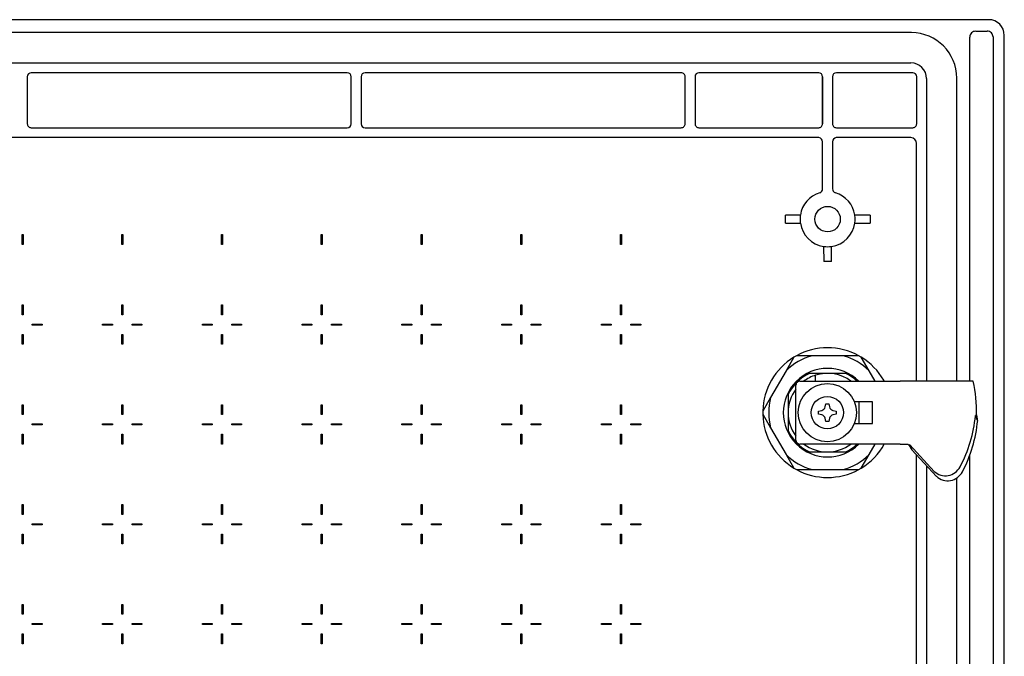
# Model space of a CAD drawing. Extents: x 431 to 3910, y -1389 to 2202.
# Drawn here: x 3636 to 3886, y 1954 to 2116 of the extents above; entities that cross this region are included whole.
import ezdxf

# ---------------------------------------------------------------- set-up
doc = ezdxf.new("R2010")
doc.units = 0
doc.header["$MEASUREMENT"] = 0
doc.layers.add('1', color=7, linetype='CONTINUOUS')
doc.layers.add('2', color=7, linetype='CONTINUOUS')

msp = doc.modelspace()

# ---------------------------------------------------------------- linework, layer by layer
at = {"layer": '1', "color": 7, "linetype": 'Continuous'}
for centre, radius, start, end in [((3882.43, 2111.53), 4, 0, 89.9997), ((3862.77, 2100.66), 11.57, 360, 89.9997), ((3879.14, 2111.11), 1.48, 89.7382, 180), ((3882.11, 2111.13), 1.46, 0, 91.4961), ((3862.64, 2100.53), 4, 360, 89.9997), ((3638.69, 2101.02), 1, 90.0006, 180), ((3719.17, 2101.02), 1, 360, 90), ((3723.69, 2101.02), 1, 90, 180), ((3804.17, 2101.02), 1, 359.9994, 90), ((3808.69, 2101.02), 1, 90.0006, 180), ((3839.17, 2101.02), 1, 360, 89.9994), ((3843.69, 2101.02), 1, 90.0006, 180), ((3863.12, 2101.02), 1, 0, 89.9994), ((3638.69, 2089.03), 1, 179.9994, 270), ((3719.17, 2089.03), 1, 270, 0), ((3723.69, 2089.03), 1, 180, 270), ((3804.17, 2089.03), 1, 270, 0.0006), ((3808.69, 2089.03), 1, 179.9994, 270), ((3839.17, 2089.03), 1, 270, 0.0006), ((3843.69, 2089.03), 1, 179.9994, 270), ((3863.12, 2089.03), 1, 270, 0.0006), ((3839.13, 2084.47), 1.04, 359.6084, 83.4775), ((3843.74, 2084.47), 1.04, 96.5225, 180.3916), ((3862.61, 2084.01), 1.5, 0, 89.9992), ((3839.18, 2072.46), 1, 286.3808, 360), ((3843.7, 2072.46), 1, 180, 253.6192), ((3844.68, 2017.95), 34.54, 331.9939, 354.6884), ((3845.2, 2016.71), 34.6, 332.0127, 354.6697), ((3871.44, 2003.65), 4.19, 227.1397, 332.8433), ((3872.02, 2002.37), 4.18, 226.936, 333.0476)]:
    msp.add_arc(centre, radius, start, end, dxfattribs=at)
at = {"layer": '2', "color": 7, "linetype": 'Continuous'}
for p, q in [((3882.43, 2115.52), (3390.43, 2115.52)), ((3862.77, 2112.23), (3414.11, 2112.23)), ((3877.66, 2111.11), (3877.66, 2111.08)), ((3877.66, 2023.52), (3877.66, 2111.08)), ((3879.15, 2112.59), (3882.07, 2112.59)), ((3883.57, 2111.13), (3883.57, 1532.92)), ((3886.43, 1532.52), (3886.43, 2111.53)), ((3414.22, 2104.53), (3862.64, 2104.53)), ((3637.69, 2101.02), (3637.69, 2089.03)), ((3719.17, 2102.02), (3638.69, 2102.02)), ((3720.17, 2089.03), (3720.17, 2101.02)), ((3722.69, 2101.02), (3722.69, 2089.03)), ((3804.17, 2102.02), (3723.69, 2102.02)), ((3805.17, 2089.03), (3805.17, 2101.02)), ((3807.69, 2101.02), (3807.69, 2089.03)), ((3839.17, 2102.02), (3808.69, 2102.02)), ((3840.17, 2089.03), (3840.17, 2101.02)), ((3840.17, 2101.02), (3840.17, 2089.03)), ((3842.69, 2101.02), (3842.69, 2089.03)), ((3863.12, 2102.02), (3843.69, 2102.02)), ((3864.12, 2089.03), (3864.12, 2101.02)), ((3874.34, 2023.52), (3874.34, 2100.66)), ((3866.64, 2100.53), (3866.64, 2023.52)), ((3638.69, 2088.03), (3719.17, 2088.03)), ((3723.69, 2088.03), (3804.17, 2088.03)), ((3808.69, 2088.03), (3839.17, 2088.03)), ((3843.69, 2088.03), (3863.12, 2088.03)), ((3839.25, 2085.51), (3431.95, 2085.51)), ((3840.18, 2072.46), (3840.18, 2084.46)), ((3842.7, 2084.46), (3842.7, 2072.46)), ((3862.61, 2085.51), (3843.62, 2085.51)), ((3864.11, 2023.52), (3864.11, 2084.01)), ((3830.7, 2063.77), (3830.7, 2065.77)), ((3834.5, 2065.77), (3830.7, 2065.77)), ((3852.24, 2065.77), (3848.37, 2065.77)), ((3852.24, 2065.77), (3852.24, 2063.77)), ((3830.7, 2063.77), (3834.5, 2063.77)), ((3848.37, 2063.77), (3852.24, 2063.77)), ((3636.35, 2060.82), (3636.6, 2060.82)), ((3636.35, 2058.32), (3636.35, 2060.82)), ((3636.6, 2060.82), (3636.6, 2058.32)), ((3661.75, 2060.82), (3662, 2060.82)), ((3661.75, 2058.32), (3661.75, 2060.82)), ((3662, 2060.82), (3662, 2058.32)), ((3687.14, 2060.82), (3687.39, 2060.82)), ((3687.14, 2058.32), (3687.14, 2060.82)), ((3687.39, 2060.82), (3687.39, 2058.32)), ((3712.54, 2060.82), (3712.79, 2060.82)), ((3712.54, 2058.32), (3712.54, 2060.82)), ((3712.79, 2060.82), (3712.79, 2058.32)), ((3737.94, 2060.82), (3738.19, 2060.82)), ((3737.94, 2058.32), (3737.94, 2060.82)), ((3738.19, 2060.82), (3738.19, 2058.32)), ((3763.34, 2060.82), (3763.59, 2060.82)), ((3763.34, 2058.32), (3763.34, 2060.82)), ((3763.59, 2060.82), (3763.59, 2058.32)), ((3788.74, 2060.82), (3788.99, 2060.82)), ((3788.74, 2058.32), (3788.74, 2060.82)), ((3788.99, 2060.82), (3788.99, 2058.32)), ((3636.6, 2058.32), (3636.35, 2058.32)), ((3662, 2058.32), (3661.75, 2058.32)), ((3687.39, 2058.32), (3687.14, 2058.32)), ((3712.79, 2058.32), (3712.54, 2058.32)), ((3738.19, 2058.32), (3737.94, 2058.32)), ((3763.59, 2058.32), (3763.34, 2058.32)), ((3788.99, 2058.32), (3788.74, 2058.32)), ((3840.44, 2057.84), (3840.47, 2054)), ((3842.47, 2054), (3842.44, 2057.84)), ((3842.47, 2054), (3840.47, 2054)), ((3636.35, 2042.92), (3636.6, 2042.92)), ((3636.35, 2040.42), (3636.35, 2042.92)), ((3636.6, 2042.92), (3636.6, 2040.42)), ((3661.75, 2042.92), (3662, 2042.92)), ((3661.75, 2040.42), (3661.75, 2042.92)), ((3662, 2042.92), (3662, 2040.42)), ((3687.14, 2042.92), (3687.39, 2042.92)), ((3687.14, 2040.42), (3687.14, 2042.92)), ((3687.39, 2042.92), (3687.39, 2040.42)), ((3712.54, 2042.92), (3712.79, 2042.92)), ((3712.54, 2040.42), (3712.54, 2042.92)), ((3712.79, 2042.92), (3712.79, 2040.42)), ((3737.94, 2042.92), (3738.19, 2042.92)), ((3737.94, 2040.42), (3737.94, 2042.92)), ((3738.19, 2042.92), (3738.19, 2040.42)), ((3763.34, 2042.92), (3763.59, 2042.92)), ((3763.34, 2040.42), (3763.34, 2042.92)), ((3763.59, 2042.92), (3763.59, 2040.42)), ((3788.74, 2042.92), (3788.99, 2042.92)), ((3788.74, 2040.42), (3788.74, 2042.92)), ((3788.99, 2042.92), (3788.99, 2040.42)), ((3636.6, 2040.42), (3636.35, 2040.42)), ((3638.97, 2037.8), (3638.97, 2038.05)), ((3638.97, 2038.05), (3641.47, 2038.05)), ((3641.47, 2038.05), (3641.47, 2037.8)), ((3656.87, 2038.05), (3659.37, 2038.05)), ((3656.87, 2037.8), (3656.87, 2038.05)), ((3659.37, 2038.05), (3659.37, 2037.8)), ((3662, 2040.42), (3661.75, 2040.42)), ((3664.37, 2037.8), (3664.37, 2038.05)), ((3664.37, 2038.05), (3666.87, 2038.05)), ((3666.87, 2038.05), (3666.87, 2037.8)), ((3682.27, 2038.05), (3684.77, 2038.05)), ((3682.27, 2037.8), (3682.27, 2038.05)), ((3684.77, 2038.05), (3684.77, 2037.8)), ((3687.39, 2040.42), (3687.14, 2040.42)), ((3689.77, 2037.8), (3689.77, 2038.05)), ((3689.77, 2038.05), (3692.27, 2038.05)), ((3692.27, 2038.05), (3692.27, 2037.8)), ((3707.67, 2038.05), (3710.17, 2038.05)), ((3707.67, 2037.8), (3707.67, 2038.05)), ((3710.17, 2038.05), (3710.17, 2037.8)), ((3712.79, 2040.42), (3712.54, 2040.42)), ((3715.17, 2037.8), (3715.17, 2038.05)), ((3715.17, 2038.05), (3717.67, 2038.05)), ((3717.67, 2038.05), (3717.67, 2037.8)), ((3733.07, 2038.05), (3735.57, 2038.05)), ((3733.07, 2037.8), (3733.07, 2038.05)), ((3735.57, 2038.05), (3735.57, 2037.8)), ((3738.19, 2040.42), (3737.94, 2040.42)), ((3740.57, 2037.8), (3740.57, 2038.05)), ((3740.57, 2038.05), (3743.07, 2038.05)), ((3743.07, 2038.05), (3743.07, 2037.8)), ((3758.47, 2038.05), (3760.97, 2038.05)), ((3758.47, 2037.8), (3758.47, 2038.05)), ((3760.97, 2038.05), (3760.97, 2037.8)), ((3763.59, 2040.42), (3763.34, 2040.42)), ((3765.97, 2037.8), (3765.97, 2038.05)), ((3765.97, 2038.05), (3768.47, 2038.05)), ((3768.47, 2038.05), (3768.47, 2037.8)), ((3783.87, 2038.05), (3786.37, 2038.05)), ((3783.87, 2037.8), (3783.87, 2038.05)), ((3786.37, 2038.05), (3786.37, 2037.8)), ((3788.99, 2040.42), (3788.74, 2040.42)), ((3791.37, 2037.8), (3791.37, 2038.05)), ((3791.37, 2038.05), (3793.87, 2038.05)), ((3793.87, 2038.05), (3793.87, 2037.8)), ((3641.47, 2037.8), (3638.97, 2037.8)), ((3659.37, 2037.8), (3656.87, 2037.8)), ((3666.87, 2037.8), (3664.37, 2037.8)), ((3684.77, 2037.8), (3682.27, 2037.8)), ((3692.27, 2037.8), (3689.77, 2037.8)), ((3710.17, 2037.8), (3707.67, 2037.8)), ((3717.67, 2037.8), (3715.17, 2037.8)), ((3735.57, 2037.8), (3733.07, 2037.8)), ((3743.07, 2037.8), (3740.57, 2037.8)), ((3760.97, 2037.8), (3758.47, 2037.8)), ((3768.47, 2037.8), (3765.97, 2037.8)), ((3786.37, 2037.8), (3783.87, 2037.8)), ((3793.87, 2037.8), (3791.37, 2037.8)), ((3636.35, 2035.42), (3636.6, 2035.42)), ((3636.35, 2032.92), (3636.35, 2035.42)), ((3636.6, 2035.42), (3636.6, 2032.92)), ((3661.75, 2035.42), (3662, 2035.42)), ((3661.75, 2032.92), (3661.75, 2035.42)), ((3662, 2035.42), (3662, 2032.92)), ((3687.14, 2035.42), (3687.39, 2035.42)), ((3687.14, 2032.92), (3687.14, 2035.42)), ((3687.39, 2035.42), (3687.39, 2032.92)), ((3712.54, 2035.42), (3712.79, 2035.42)), ((3712.54, 2032.92), (3712.54, 2035.42)), ((3712.79, 2035.42), (3712.79, 2032.92)), ((3737.94, 2035.42), (3738.19, 2035.42)), ((3737.94, 2032.92), (3737.94, 2035.42)), ((3738.19, 2035.42), (3738.19, 2032.92)), ((3763.34, 2035.42), (3763.59, 2035.42)), ((3763.34, 2032.92), (3763.34, 2035.42)), ((3763.59, 2035.42), (3763.59, 2032.92)), ((3788.74, 2035.42), (3788.99, 2035.42)), ((3788.74, 2032.92), (3788.74, 2035.42)), ((3788.99, 2035.42), (3788.99, 2032.92)), ((3636.6, 2032.92), (3636.35, 2032.92)), ((3662, 2032.92), (3661.75, 2032.92)), ((3687.39, 2032.92), (3687.14, 2032.92)), ((3712.79, 2032.92), (3712.54, 2032.92)), ((3738.19, 2032.92), (3737.94, 2032.92)), ((3763.59, 2032.92), (3763.34, 2032.92)), ((3788.99, 2032.92), (3788.74, 2032.92)), ((3832.86, 2029.62), (3830.87, 2026.17)), ((3837.5, 2030), (3833.52, 2030)), ((3845.37, 2030), (3837.5, 2030)), ((3849.36, 2030), (3845.37, 2030)), ((3852.01, 2026.17), (3850.02, 2029.62)), ((3830.87, 2026.17), (3826.94, 2019.36)), ((3841.41, 2025.52), (3836.83, 2025.52)), ((3845.99, 2025.52), (3841.41, 2025.52)), ((3846, 2025.52), (3845.99, 2025.52)), ((3846, 2025.52), (3846, 2025.52)), ((3846, 2025.52), (3846, 2025.52)), ((3846.01, 2025.52), (3846, 2025.52)), ((3846.01, 2025.52), (3846.01, 2025.52)), ((3846.01, 2025.52), (3846.01, 2025.52)), ((3846.02, 2025.52), (3846.01, 2025.52)), ((3846.02, 2025.52), (3846.02, 2025.52)), ((3853.53, 2023.52), (3852.01, 2026.17)), ((3834.38, 2023.52), (3853.67, 2023.52)), ((3838.39, 2023.52), (3838.39, 2025.06)), ((3853.67, 2023.52), (3855.04, 2023.52)), ((3855.04, 2023.52), (3859.83, 2023.52)), ((3859.83, 2023.52), (3859.96, 2023.52)), ((3878.54, 2023.52), (3859.96, 2023.52)), ((3833.38, 2008.52), (3833.38, 2022.52)), ((3826.94, 2019.36), (3824.95, 2015.9)), ((3831.41, 2020.11), (3831.41, 2016.09)), ((3852.88, 2018.27), (3848.26, 2018.27)), ((3849.51, 2012.77), (3849.51, 2018.27)), ((3852.88, 2012.77), (3852.88, 2018.27)), ((3636.35, 2017.52), (3636.6, 2017.52)), ((3636.35, 2015.02), (3636.35, 2017.52)), ((3636.6, 2017.52), (3636.6, 2015.02)), ((3661.75, 2017.52), (3662, 2017.52)), ((3661.75, 2015.02), (3661.75, 2017.52)), ((3662, 2017.52), (3662, 2015.02)), ((3687.14, 2017.52), (3687.39, 2017.52)), ((3687.14, 2015.02), (3687.14, 2017.52)), ((3687.39, 2017.52), (3687.39, 2015.02)), ((3712.54, 2017.52), (3712.79, 2017.52)), ((3712.54, 2015.02), (3712.54, 2017.52)), ((3712.79, 2017.52), (3712.79, 2015.02)), ((3737.94, 2017.52), (3738.19, 2017.52)), ((3737.94, 2015.02), (3737.94, 2017.52)), ((3738.19, 2017.52), (3738.19, 2015.02)), ((3763.34, 2017.52), (3763.59, 2017.52)), ((3763.34, 2015.02), (3763.34, 2017.52)), ((3763.59, 2017.52), (3763.59, 2015.02)), ((3788.74, 2017.52), (3788.99, 2017.52)), ((3788.74, 2015.02), (3788.74, 2017.52)), ((3788.99, 2017.52), (3788.99, 2015.02)), ((3839.13, 2015.94), (3839.94, 2016.09)), ((3839.13, 2015.11), (3839.13, 2015.94)), ((3840.82, 2016.96), (3840.96, 2017.77)), ((3840.96, 2017.77), (3841.79, 2017.77)), ((3841.79, 2017.77), (3841.94, 2016.96)), ((3842.82, 2016.09), (3843.62, 2015.94)), ((3843.62, 2015.94), (3843.62, 2015.11)), ((3636.6, 2015.02), (3636.35, 2015.02)), ((3662, 2015.02), (3661.75, 2015.02)), ((3687.39, 2015.02), (3687.14, 2015.02)), ((3712.79, 2015.02), (3712.54, 2015.02)), ((3738.19, 2015.02), (3737.94, 2015.02)), ((3763.59, 2015.02), (3763.34, 2015.02)), ((3788.99, 2015.02), (3788.74, 2015.02)), ((3824.95, 2015.15), (3826.94, 2011.69)), ((3831.41, 2014.96), (3831.41, 2010.94)), ((3839.94, 2014.96), (3839.13, 2015.11)), ((3840.96, 2013.28), (3840.82, 2014.08)), ((3841.79, 2013.28), (3840.96, 2013.28)), ((3841.94, 2014.08), (3841.79, 2013.28)), ((3843.62, 2015.11), (3842.82, 2014.96)), ((3879.64, 2013.49), (3879.07, 2014.76)), ((3638.97, 2012.4), (3638.97, 2012.65)), ((3638.97, 2012.65), (3641.47, 2012.65)), ((3641.47, 2012.4), (3638.97, 2012.4)), ((3641.47, 2012.65), (3641.47, 2012.4)), ((3656.87, 2012.65), (3659.37, 2012.65)), ((3656.87, 2012.4), (3656.87, 2012.65)), ((3659.37, 2012.4), (3656.87, 2012.4)), ((3659.37, 2012.65), (3659.37, 2012.4)), ((3664.37, 2012.4), (3664.37, 2012.65)), ((3664.37, 2012.65), (3666.87, 2012.65)), ((3666.87, 2012.4), (3664.37, 2012.4)), ((3666.87, 2012.65), (3666.87, 2012.4)), ((3682.27, 2012.65), (3684.77, 2012.65)), ((3682.27, 2012.4), (3682.27, 2012.65)), ((3684.77, 2012.4), (3682.27, 2012.4)), ((3684.77, 2012.65), (3684.77, 2012.4)), ((3689.77, 2012.4), (3689.77, 2012.65)), ((3689.77, 2012.65), (3692.27, 2012.65)), ((3692.27, 2012.4), (3689.77, 2012.4)), ((3692.27, 2012.65), (3692.27, 2012.4)), ((3707.67, 2012.65), (3710.17, 2012.65)), ((3707.67, 2012.4), (3707.67, 2012.65)), ((3710.17, 2012.4), (3707.67, 2012.4)), ((3710.17, 2012.65), (3710.17, 2012.4)), ((3715.17, 2012.4), (3715.17, 2012.65)), ((3715.17, 2012.65), (3717.67, 2012.65)), ((3717.67, 2012.4), (3715.17, 2012.4)), ((3717.67, 2012.65), (3717.67, 2012.4)), ((3733.07, 2012.65), (3735.57, 2012.65)), ((3733.07, 2012.4), (3733.07, 2012.65)), ((3735.57, 2012.4), (3733.07, 2012.4)), ((3735.57, 2012.65), (3735.57, 2012.4)), ((3740.57, 2012.4), (3740.57, 2012.65)), ((3740.57, 2012.65), (3743.07, 2012.65)), ((3743.07, 2012.4), (3740.57, 2012.4)), ((3743.07, 2012.65), (3743.07, 2012.4)), ((3758.47, 2012.65), (3760.97, 2012.65)), ((3758.47, 2012.4), (3758.47, 2012.65)), ((3760.97, 2012.4), (3758.47, 2012.4)), ((3760.97, 2012.65), (3760.97, 2012.4)), ((3765.97, 2012.4), (3765.97, 2012.65)), ((3765.97, 2012.65), (3768.47, 2012.65)), ((3768.47, 2012.4), (3765.97, 2012.4)), ((3768.47, 2012.65), (3768.47, 2012.4)), ((3783.87, 2012.65), (3786.37, 2012.65)), ((3783.87, 2012.4), (3783.87, 2012.65)), ((3786.37, 2012.4), (3783.87, 2012.4)), ((3786.37, 2012.65), (3786.37, 2012.4)), ((3791.37, 2012.4), (3791.37, 2012.65)), ((3791.37, 2012.65), (3793.87, 2012.65)), ((3793.87, 2012.4), (3791.37, 2012.4)), ((3793.87, 2012.65), (3793.87, 2012.4)), ((3826.94, 2011.69), (3830.87, 2004.88)), ((3848.26, 2012.77), (3852.88, 2012.77)), ((3636.35, 2010.02), (3636.6, 2010.02)), ((3636.35, 2007.52), (3636.35, 2010.02)), ((3636.6, 2010.02), (3636.6, 2007.52)), ((3661.75, 2010.02), (3662, 2010.02)), ((3661.75, 2007.52), (3661.75, 2010.02)), ((3662, 2010.02), (3662, 2007.52)), ((3687.14, 2010.02), (3687.39, 2010.02)), ((3687.14, 2007.52), (3687.14, 2010.02)), ((3687.39, 2010.02), (3687.39, 2007.52)), ((3712.54, 2010.02), (3712.79, 2010.02)), ((3712.54, 2007.52), (3712.54, 2010.02)), ((3712.79, 2010.02), (3712.79, 2007.52)), ((3737.94, 2010.02), (3738.19, 2010.02)), ((3737.94, 2007.52), (3737.94, 2010.02)), ((3738.19, 2010.02), (3738.19, 2007.52)), ((3763.34, 2010.02), (3763.59, 2010.02)), ((3763.34, 2007.52), (3763.34, 2010.02)), ((3763.59, 2010.02), (3763.59, 2007.52)), ((3788.74, 2010.02), (3788.99, 2010.02)), ((3788.74, 2007.52), (3788.74, 2010.02)), ((3788.99, 2010.02), (3788.99, 2007.52)), ((3636.6, 2007.52), (3636.35, 2007.52)), ((3662, 2007.52), (3661.75, 2007.52)), ((3687.39, 2007.52), (3687.14, 2007.52)), ((3712.79, 2007.52), (3712.54, 2007.52)), ((3738.19, 2007.52), (3737.94, 2007.52)), ((3763.59, 2007.52), (3763.34, 2007.52)), ((3788.99, 2007.52), (3788.74, 2007.52)), ((3853.67, 2007.52), (3834.38, 2007.52)), ((3836.83, 2005.52), (3841.41, 2005.52)), ((3841.41, 2005.52), (3845.99, 2005.52)), ((3845.99, 2005.52), (3846, 2005.52)), ((3846, 2005.52), (3846, 2005.52)), ((3846, 2005.52), (3846, 2005.52)), ((3846, 2005.52), (3846.01, 2005.52)), ((3846.01, 2005.52), (3846.01, 2005.52)), ((3846.01, 2005.52), (3846.01, 2005.52)), ((3846.01, 2005.52), (3846.02, 2005.52)), ((3846.02, 2005.52), (3846.02, 2005.52)), ((3852.01, 2004.88), (3853.53, 2007.52)), ((3855.04, 2007.52), (3853.67, 2007.52)), ((3859.83, 2007.52), (3855.04, 2007.52)), ((3859.96, 2007.52), (3859.83, 2007.52)), ((3859.96, 2007.52), (3861.89, 2007.52)), ((3861.89, 2007.52), (3862.13, 2007.25)), ((3868.59, 2000.58), (3862.36, 2007.3)), ((3862.36, 2007.3), (3862.93, 2006.04)), ((3862.93, 2006.04), (3869.16, 1999.31)), ((3830.87, 2004.88), (3832.86, 2001.43)), ((3850.02, 2001.43), (3852.01, 2004.88)), ((3864.11, 1636.52), (3864.11, 2004.77)), ((3877.66, 1636.52), (3877.66, 2004.73)), ((3833.52, 2001.05), (3837.5, 2001.05)), ((3837.5, 2001.05), (3845.37, 2001.05)), ((3845.37, 2001.05), (3849.36, 2001.05)), ((3866.64, 2002.05), (3866.64, 1636.52)), ((3874.34, 1636.52), (3874.34, 1998.92)), ((3636.35, 1992.12), (3636.6, 1992.12)), ((3636.35, 1989.62), (3636.35, 1992.12)), ((3636.6, 1992.12), (3636.6, 1989.62)), ((3661.75, 1992.12), (3662, 1992.12)), ((3661.75, 1989.62), (3661.75, 1992.12)), ((3662, 1992.12), (3662, 1989.62)), ((3687.14, 1992.12), (3687.39, 1992.12)), ((3687.14, 1989.62), (3687.14, 1992.12)), ((3687.39, 1992.12), (3687.39, 1989.62)), ((3712.54, 1992.12), (3712.79, 1992.12)), ((3712.54, 1989.62), (3712.54, 1992.12)), ((3712.79, 1992.12), (3712.79, 1989.62)), ((3737.94, 1992.12), (3738.19, 1992.12)), ((3737.94, 1989.62), (3737.94, 1992.12)), ((3738.19, 1992.12), (3738.19, 1989.62)), ((3763.34, 1992.12), (3763.59, 1992.12)), ((3763.34, 1989.62), (3763.34, 1992.12)), ((3763.59, 1992.12), (3763.59, 1989.62)), ((3788.74, 1992.12), (3788.99, 1992.12)), ((3788.74, 1989.62), (3788.74, 1992.12)), ((3788.99, 1992.12), (3788.99, 1989.62)), ((3636.6, 1989.62), (3636.35, 1989.62)), ((3662, 1989.62), (3661.75, 1989.62)), ((3687.39, 1989.62), (3687.14, 1989.62)), ((3712.79, 1989.62), (3712.54, 1989.62)), ((3738.19, 1989.62), (3737.94, 1989.62)), ((3763.59, 1989.62), (3763.34, 1989.62)), ((3788.99, 1989.62), (3788.74, 1989.62)), ((3638.97, 1987), (3638.97, 1987.25)), ((3638.97, 1987.25), (3641.47, 1987.25)), ((3641.47, 1987), (3638.97, 1987)), ((3641.47, 1987.25), (3641.47, 1987)), ((3656.87, 1987.25), (3659.37, 1987.25)), ((3656.87, 1987), (3656.87, 1987.25)), ((3659.37, 1987), (3656.87, 1987)), ((3659.37, 1987.25), (3659.37, 1987)), ((3664.37, 1987), (3664.37, 1987.25)), ((3664.37, 1987.25), (3666.87, 1987.25)), ((3666.87, 1987), (3664.37, 1987)), ((3666.87, 1987.25), (3666.87, 1987)), ((3682.27, 1987.25), (3684.77, 1987.25)), ((3682.27, 1987), (3682.27, 1987.25)), ((3684.77, 1987), (3682.27, 1987)), ((3684.77, 1987.25), (3684.77, 1987)), ((3689.77, 1987), (3689.77, 1987.25)), ((3689.77, 1987.25), (3692.27, 1987.25)), ((3692.27, 1987), (3689.77, 1987)), ((3692.27, 1987.25), (3692.27, 1987)), ((3707.67, 1987.25), (3710.17, 1987.25)), ((3707.67, 1987), (3707.67, 1987.25)), ((3710.17, 1987), (3707.67, 1987)), ((3710.17, 1987.25), (3710.17, 1987)), ((3715.17, 1987), (3715.17, 1987.25)), ((3715.17, 1987.25), (3717.67, 1987.25)), ((3717.67, 1987), (3715.17, 1987)), ((3717.67, 1987.25), (3717.67, 1987)), ((3733.07, 1987.25), (3735.57, 1987.25)), ((3733.07, 1987), (3733.07, 1987.25)), ((3735.57, 1987), (3733.07, 1987)), ((3735.57, 1987.25), (3735.57, 1987)), ((3740.57, 1987), (3740.57, 1987.25)), ((3740.57, 1987.25), (3743.07, 1987.25)), ((3743.07, 1987), (3740.57, 1987)), ((3743.07, 1987.25), (3743.07, 1987)), ((3758.47, 1987.25), (3760.97, 1987.25)), ((3758.47, 1987), (3758.47, 1987.25)), ((3760.97, 1987), (3758.47, 1987)), ((3760.97, 1987.25), (3760.97, 1987)), ((3765.97, 1987), (3765.97, 1987.25)), ((3765.97, 1987.25), (3768.47, 1987.25)), ((3768.47, 1987), (3765.97, 1987)), ((3768.47, 1987.25), (3768.47, 1987)), ((3783.87, 1987.25), (3786.37, 1987.25)), ((3783.87, 1987), (3783.87, 1987.25)), ((3786.37, 1987), (3783.87, 1987)), ((3786.37, 1987.25), (3786.37, 1987)), ((3791.37, 1987), (3791.37, 1987.25)), ((3791.37, 1987.25), (3793.87, 1987.25)), ((3793.87, 1987), (3791.37, 1987)), ((3793.87, 1987.25), (3793.87, 1987)), ((3636.35, 1984.62), (3636.6, 1984.62)), ((3636.35, 1982.12), (3636.35, 1984.62)), ((3636.6, 1984.62), (3636.6, 1982.12)), ((3661.75, 1984.62), (3662, 1984.62)), ((3661.75, 1982.12), (3661.75, 1984.62)), ((3662, 1984.62), (3662, 1982.12)), ((3687.14, 1984.62), (3687.39, 1984.62)), ((3687.14, 1982.12), (3687.14, 1984.62)), ((3687.39, 1984.62), (3687.39, 1982.12)), ((3712.54, 1984.62), (3712.79, 1984.62)), ((3712.54, 1982.12), (3712.54, 1984.62)), ((3712.79, 1984.62), (3712.79, 1982.12)), ((3737.94, 1984.62), (3738.19, 1984.62)), ((3737.94, 1982.12), (3737.94, 1984.62)), ((3738.19, 1984.62), (3738.19, 1982.12)), ((3763.34, 1984.62), (3763.59, 1984.62)), ((3763.34, 1982.12), (3763.34, 1984.62)), ((3763.59, 1984.62), (3763.59, 1982.12)), ((3788.74, 1984.62), (3788.99, 1984.62)), ((3788.74, 1982.12), (3788.74, 1984.62)), ((3788.99, 1984.62), (3788.99, 1982.12)), ((3636.6, 1982.12), (3636.35, 1982.12)), ((3662, 1982.12), (3661.75, 1982.12)), ((3687.39, 1982.12), (3687.14, 1982.12)), ((3712.79, 1982.12), (3712.54, 1982.12)), ((3738.19, 1982.12), (3737.94, 1982.12)), ((3763.59, 1982.12), (3763.34, 1982.12)), ((3788.99, 1982.12), (3788.74, 1982.12)), ((3636.35, 1966.72), (3636.6, 1966.72)), ((3636.35, 1964.22), (3636.35, 1966.72)), ((3636.6, 1966.72), (3636.6, 1964.22)), ((3661.75, 1966.72), (3662, 1966.72)), ((3661.75, 1964.22), (3661.75, 1966.72)), ((3662, 1966.72), (3662, 1964.22)), ((3687.14, 1966.72), (3687.39, 1966.72)), ((3687.14, 1964.22), (3687.14, 1966.72)), ((3687.39, 1966.72), (3687.39, 1964.22)), ((3712.54, 1966.72), (3712.79, 1966.72)), ((3712.54, 1964.22), (3712.54, 1966.72)), ((3712.79, 1966.72), (3712.79, 1964.22)), ((3737.94, 1966.72), (3738.19, 1966.72)), ((3737.94, 1964.22), (3737.94, 1966.72)), ((3738.19, 1966.72), (3738.19, 1964.22)), ((3763.34, 1966.72), (3763.59, 1966.72)), ((3763.34, 1964.22), (3763.34, 1966.72)), ((3763.59, 1966.72), (3763.59, 1964.22)), ((3788.74, 1966.72), (3788.99, 1966.72)), ((3788.74, 1964.22), (3788.74, 1966.72)), ((3788.99, 1966.72), (3788.99, 1964.22)), ((3636.6, 1964.22), (3636.35, 1964.22)), ((3662, 1964.22), (3661.75, 1964.22)), ((3687.39, 1964.22), (3687.14, 1964.22)), ((3712.79, 1964.22), (3712.54, 1964.22)), ((3738.19, 1964.22), (3737.94, 1964.22)), ((3763.59, 1964.22), (3763.34, 1964.22)), ((3788.99, 1964.22), (3788.74, 1964.22)), ((3638.97, 1961.6), (3638.97, 1961.85)), ((3638.97, 1961.85), (3641.47, 1961.85)), ((3641.47, 1961.6), (3638.97, 1961.6)), ((3641.47, 1961.85), (3641.47, 1961.6)), ((3656.87, 1961.85), (3659.37, 1961.85)), ((3656.87, 1961.6), (3656.87, 1961.85)), ((3659.37, 1961.6), (3656.87, 1961.6)), ((3659.37, 1961.85), (3659.37, 1961.6)), ((3664.37, 1961.6), (3664.37, 1961.85)), ((3664.37, 1961.85), (3666.87, 1961.85)), ((3666.87, 1961.6), (3664.37, 1961.6)), ((3666.87, 1961.85), (3666.87, 1961.6)), ((3682.27, 1961.85), (3684.77, 1961.85)), ((3682.27, 1961.6), (3682.27, 1961.85)), ((3684.77, 1961.6), (3682.27, 1961.6)), ((3684.77, 1961.85), (3684.77, 1961.6)), ((3689.77, 1961.6), (3689.77, 1961.85)), ((3689.77, 1961.85), (3692.27, 1961.85)), ((3692.27, 1961.6), (3689.77, 1961.6)), ((3692.27, 1961.85), (3692.27, 1961.6)), ((3707.67, 1961.85), (3710.17, 1961.85)), ((3707.67, 1961.6), (3707.67, 1961.85)), ((3710.17, 1961.6), (3707.67, 1961.6)), ((3710.17, 1961.85), (3710.17, 1961.6)), ((3715.17, 1961.6), (3715.17, 1961.85)), ((3715.17, 1961.85), (3717.67, 1961.85)), ((3717.67, 1961.6), (3715.17, 1961.6)), ((3717.67, 1961.85), (3717.67, 1961.6)), ((3733.07, 1961.85), (3735.57, 1961.85)), ((3733.07, 1961.6), (3733.07, 1961.85)), ((3735.57, 1961.6), (3733.07, 1961.6)), ((3735.57, 1961.85), (3735.57, 1961.6)), ((3740.57, 1961.6), (3740.57, 1961.85)), ((3740.57, 1961.85), (3743.07, 1961.85)), ((3743.07, 1961.6), (3740.57, 1961.6)), ((3743.07, 1961.85), (3743.07, 1961.6)), ((3758.47, 1961.85), (3760.97, 1961.85)), ((3758.47, 1961.6), (3758.47, 1961.85)), ((3760.97, 1961.6), (3758.47, 1961.6)), ((3760.97, 1961.85), (3760.97, 1961.6)), ((3765.97, 1961.6), (3765.97, 1961.85)), ((3765.97, 1961.85), (3768.47, 1961.85)), ((3768.47, 1961.6), (3765.97, 1961.6)), ((3768.47, 1961.85), (3768.47, 1961.6)), ((3783.87, 1961.85), (3786.37, 1961.85)), ((3783.87, 1961.6), (3783.87, 1961.85)), ((3786.37, 1961.6), (3783.87, 1961.6)), ((3786.37, 1961.85), (3786.37, 1961.6)), ((3791.37, 1961.6), (3791.37, 1961.85)), ((3791.37, 1961.85), (3793.87, 1961.85)), ((3793.87, 1961.6), (3791.37, 1961.6)), ((3793.87, 1961.85), (3793.87, 1961.6)), ((3636.35, 1959.22), (3636.6, 1959.22)), ((3636.35, 1956.72), (3636.35, 1959.22)), ((3636.6, 1959.22), (3636.6, 1956.72)), ((3661.75, 1959.22), (3662, 1959.22)), ((3661.75, 1956.72), (3661.75, 1959.22)), ((3662, 1959.22), (3662, 1956.72)), ((3687.14, 1959.22), (3687.39, 1959.22)), ((3687.14, 1956.72), (3687.14, 1959.22)), ((3687.39, 1959.22), (3687.39, 1956.72)), ((3712.54, 1959.22), (3712.79, 1959.22)), ((3712.54, 1956.72), (3712.54, 1959.22)), ((3712.79, 1959.22), (3712.79, 1956.72)), ((3737.94, 1959.22), (3738.19, 1959.22)), ((3737.94, 1956.72), (3737.94, 1959.22)), ((3738.19, 1959.22), (3738.19, 1956.72)), ((3763.34, 1959.22), (3763.59, 1959.22)), ((3763.34, 1956.72), (3763.34, 1959.22)), ((3763.59, 1959.22), (3763.59, 1956.72)), ((3788.74, 1959.22), (3788.99, 1959.22)), ((3788.74, 1956.72), (3788.74, 1959.22)), ((3788.99, 1959.22), (3788.99, 1956.72)), ((3636.6, 1956.72), (3636.35, 1956.72)), ((3662, 1956.72), (3661.75, 1956.72)), ((3687.39, 1956.72), (3687.14, 1956.72)), ((3712.79, 1956.72), (3712.54, 1956.72)), ((3738.19, 1956.72), (3737.94, 1956.72)), ((3763.59, 1956.72), (3763.34, 1956.72)), ((3788.99, 1956.72), (3788.74, 1956.72))]:
    msp.add_line(p, q, dxfattribs=at)
for centre, radius in [((3841.44, 2064.77), 3.24), ((3841.38, 2015.52), 7.41), ((3841.38, 2015.52), 4.1)]:
    msp.add_circle(centre, radius, dxfattribs=at)
for centre, radius, start, end in [((3841.44, 2064.77), 7.01, 106.3801, 171.7952), ((3841.44, 2064.77), 7.01, 8.2048, 73.6199), ((3841.44, 2064.77), 7.01, 172.5872, 187.4128), ((3841.44, 2064.77), 7.01, 352.5872, 7.4128), ((3841.44, 2064.77), 7.01, 188.2047, 261.795), ((3841.44, 2064.77), 7.01, 278.205, 351.7953), ((3841.44, 2064.77), 7.01, 262.5871, 277.4129), ((3841.44, 2015.52), 16.5, 61.3151, 118.685), ((3841.44, 2015.52), 16.5, 121.3694, 178.5813), ((3841.44, 2015.52), 15, 105.2037, 134.7966), ((3841.44, 2015.52), 16.5, 118.685, 121.3152), ((3841.44, 2015.52), 15, 45.2034, 74.7963), ((3841.44, 2015.52), 16.5, 58.6848, 61.315), ((3841.44, 2015.52), 16.5, 29.9998, 58.6848), ((3841.44, 2015.52), 11.27, 45.2225, 314.7775), ((3841.41, 2015.52), 11, 114.6201, 155.3802), ((3841.39, 2015.52), 10, 53.0864, 107.4577), ((3841.41, 2015.52), 11, 46.6581, 65.3799), ((3834.39, 2022.52), 1, 90.0001, 180.0001), ((3841.39, 2015.52), 10, 107.4577, 126.8701), ((3841.41, 2015.52), 11, 46.6581, 46.6701), ((3841.43, 2015.52), 11, 46.6581, 46.6701), ((3841.44, 2015.52), 11, 46.6581, 46.6701), ((3841.43, 2015.52), 11, 46.6581, 46.6701), ((3841.43, 2015.52), 11, 46.6581, 46.6701), ((3841.44, 2015.52), 16.5, 28.9751, 29.9999), ((3841.39, 2015.52), 38, 359.132, 12.1531), ((3841.39, 2015.52), 10, 143.2212, 180.0005), ((3841.44, 2015.52), 15, 165.2037, 194.7963), ((3841.44, 2015.52), 16.5, 178.6849, 181.3151), ((3841.39, 2015.52), 10, 180, 216.7789), ((3839.74, 2017.16), 1.09, 280.3742, 349.6261), ((3843.01, 2017.16), 1.09, 190.3739, 259.6258), ((3841.44, 2015.52), 16.5, 181.4183, 238.6309), ((3839.74, 2013.89), 1.09, 10.374, 79.6258), ((3843.01, 2013.89), 1.09, 100.3742, 169.6261), ((3841.41, 2015.52), 11, 204.6198, 245.3799), ((3834.39, 2008.52), 1, 180, 269.9994), ((3841.39, 2015.52), 10, 233.1298, 306.8693), ((3841.41, 2015.52), 11, 294.6201, 313.3419), ((3841.41, 2015.52), 11, 313.3299, 313.3419), ((3841.42, 2015.52), 11, 313.3299, 313.3419), ((3841.42, 2015.52), 11, 313.3299, 313.3419), ((3841.42, 2015.52), 11, 313.3299, 313.3419), ((3841.43, 2015.52), 11, 313.3299, 313.3419), ((3841.43, 2015.52), 11, 313.3299, 313.3419), ((3841.43, 2015.52), 11, 313.3299, 313.3419), ((3841.44, 2015.52), 16.5, 301.3155, 331.025), ((3841.44, 2015.52), 15, 225.2034, 254.7963), ((3841.44, 2015.52), 15, 285.2037, 314.7966), ((3841.44, 2015.52), 16.5, 238.6848, 241.315), ((3841.44, 2015.52), 16.5, 241.3151, 298.685), ((3841.44, 2015.52), 16.5, 298.685, 301.3152)]:
    msp.add_arc(centre, radius, start, end, dxfattribs=at)
for points in [[(3834.5, 2065.77), (3834.5, 2065.74), (3834.49, 2065.71), (3834.49, 2065.68)], [(3834.5, 2065.77), (3834.5, 2065.77), (3834.5, 2065.77), (3834.5, 2065.77)], [(3848.39, 2065.68), (3848.38, 2065.71), (3848.38, 2065.74), (3848.37, 2065.77)], [(3848.37, 2065.77), (3848.37, 2065.77), (3848.37, 2065.77), (3848.37, 2065.77)], [(3834.49, 2063.87), (3834.49, 2063.84), (3834.5, 2063.81), (3834.5, 2063.77)], [(3834.5, 2063.77), (3834.5, 2063.77), (3834.5, 2063.77), (3834.5, 2063.77)], [(3848.37, 2063.77), (3848.38, 2063.81), (3848.38, 2063.84), (3848.39, 2063.87)], [(3848.37, 2063.77), (3848.37, 2063.77), (3848.37, 2063.77), (3848.37, 2063.77)], [(3840.44, 2057.84), (3840.44, 2057.84), (3840.44, 2057.84), (3840.44, 2057.84)], [(3840.44, 2057.84), (3840.47, 2057.83), (3840.5, 2057.83), (3840.53, 2057.82)], [(3842.34, 2057.82), (3842.37, 2057.83), (3842.41, 2057.83), (3842.44, 2057.84)], [(3842.44, 2057.84), (3842.44, 2057.84), (3842.44, 2057.84), (3842.44, 2057.84)], [(3862.36, 2007.3), (3862.28, 2007.28), (3862.21, 2007.27), (3862.13, 2007.25)], [(3862.13, 2007.25), (3862.14, 2007.25), (3862.15, 2007.24), (3862.17, 2007.2)], [(3862.17, 2007.2), (3862.43, 2006.8), (3862.69, 2006.39), (3862.93, 2006.04)]]:
    msp.add_open_spline(points, degree=3, dxfattribs=at)
for points, knots in [([(3879.39, 2014.95), (3879.35, 2014.92), (3879.31, 2014.9), (3879.28, 2014.88), (3879.26, 2014.87), (3879.25, 2014.86), (3879.25, 2014.86), (3879.24, 2014.86), (3879.23, 2014.85), (3879.22, 2014.85), (3879.2, 2014.84), (3879.15, 2014.8), (3879.11, 2014.78), (3879.07, 2014.76)], [0, 0, 0, 0, 0.25, 0.25, 0.375, 0.375, 0.4375, 0.4375, 0.5, 0.5, 0.75, 0.75, 1, 1, 1, 1]), ([(3879.64, 2013.49), (3879.59, 2013.86), (3879.55, 2014.11), (3879.52, 2014.29), (3879.47, 2014.56), (3879.4, 2014.95)], [0, 0, 0, 0, 0.5, 0.5, 1, 1, 1, 1])]:
    msp.add_open_spline(points, degree=3, knots=knots, dxfattribs=at)

doc.saveas('drawing.dxf')
